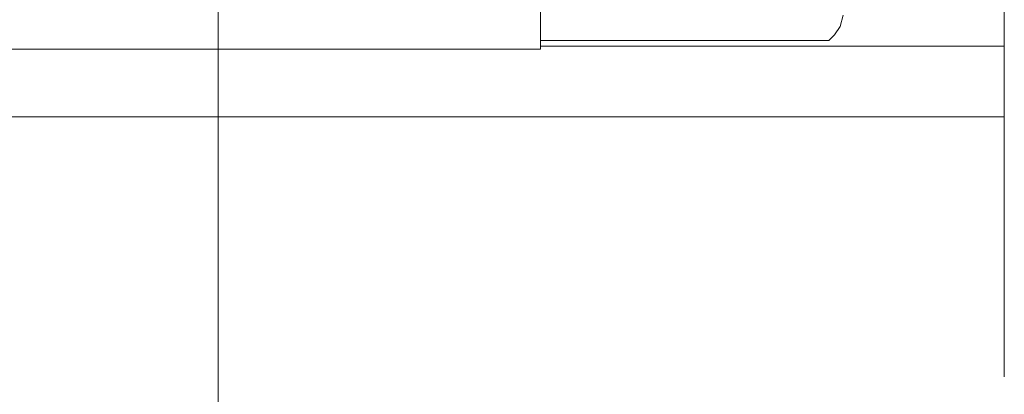
# Model space of a CAD drawing. Units: inches. Extents: x 10 to 591, y -21 to 788.
# Drawn here: x 136 to 178, y 74 to 90 of the extents above; entities that cross this region are included whole.
import ezdxf

# ---------------------------------------------------------------- set-up
doc = ezdxf.new("R2010")
doc.units = ezdxf.units.IN
doc.header["$MEASUREMENT"] = 0
doc.layers.add('Layer 1', color=7, linetype='Continuous')

msp = doc.modelspace()

# ---------------------------------------------------------------- linework, layer by layer
at = {"layer": 'Layer 1', "color": 7, "lineweight": 13}
for points in [[(178.2, 121.68), (178.2, 74.88)], [(144.84, 95.28), (144.84, 65.04)], [(99.12, 88.8), (158.52, 88.8)], [(93.24, 85.92), (178.2, 85.92)]]:
    msp.add_lwpolyline(points, dxfattribs=at)
at = {"layer": 'Layer 1', "color": 7, "lineweight": 5}
for points in [[(158.52, 89.16), (158.52, 91.44)], [(158.52, 90.72), (158.52, 88.8)], [(171.36, 90.24), (171.24, 89.76)], [(171.24, 89.76), (171, 89.4)], [(158.52, 89.16), (170.28, 89.16)], [(170.76, 89.16), (170.28, 89.16)], [(171, 89.4), (170.76, 89.16)], [(158.52, 88.92), (178.2, 88.92)]]:
    msp.add_lwpolyline(points, dxfattribs=at)

doc.saveas('drawing.dxf')
